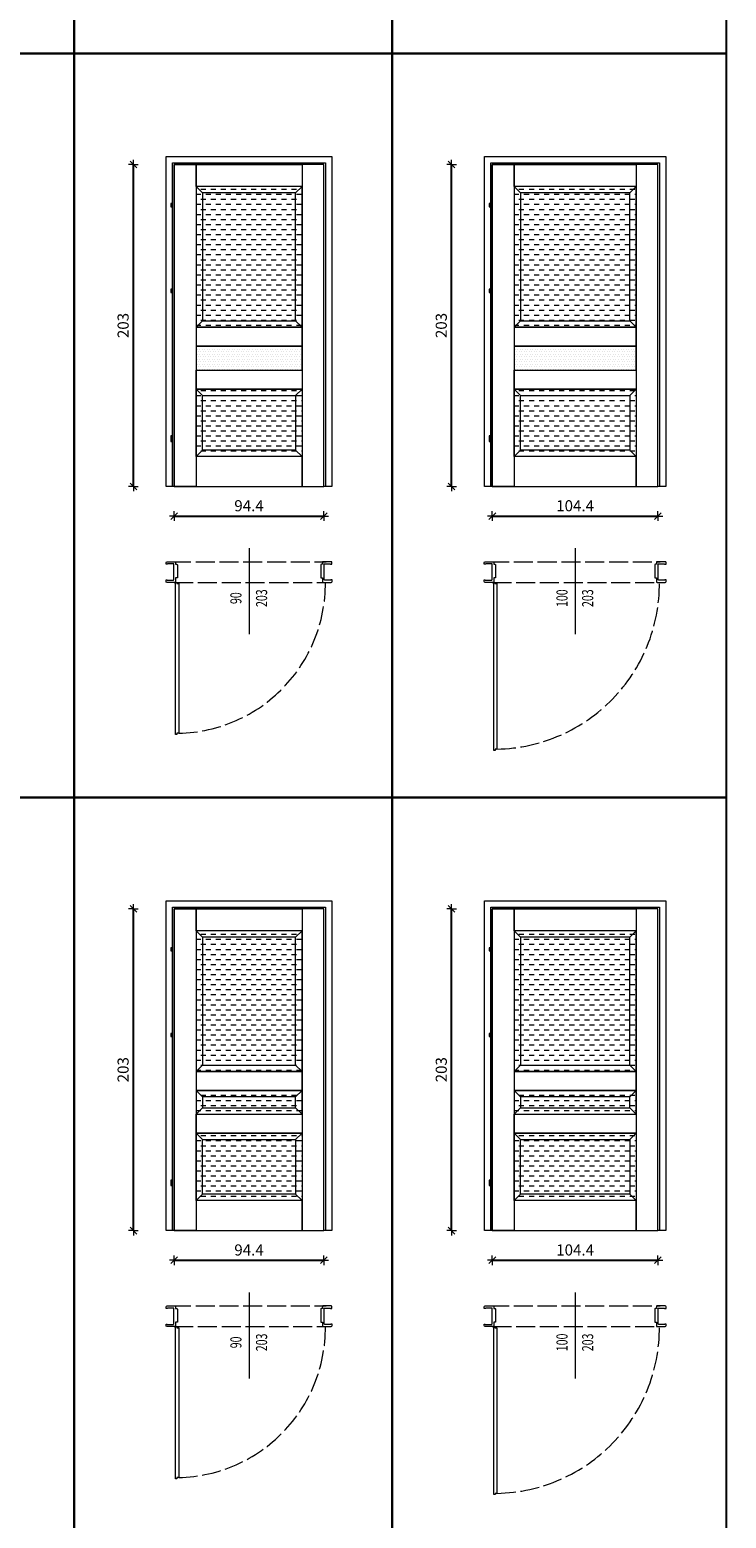
# Model space of a CAD drawing. Units: millimetres. Extents: x -43 to 963, y 0 to 3795.
# Drawn here: x 524 to 963, y 954 to 1893 of the extents above; entities that cross this region are included whole.
import ezdxf
from ezdxf.enums import TextEntityAlignment as Align

# ---------------------------------------------------------------- set-up
doc = ezdxf.new("R2010")
doc.units = ezdxf.units.MM
doc.linetypes.add('ACAD_ISO02W100', pattern=[15, 12, -3])
doc.layers.get('DefPoints').update_dxf_attribs({"color": 9})
for name, color, linetype, lineweight in [('SZRAF', 253, 'Continuous', 0), ('WIDOK', 5, 'Continuous', 9), ('WYMIARY', 10, 'Continuous', 5)]:
    doc.layers.add(name, color=color, linetype=linetype, lineweight=lineweight)
doc.styles.add('A-wymiar', font='romans.shx', dxfattribs={"width": 0.6})
doc.dimstyles.new('A-50 male', dxfattribs={"dimscale": 0.5, "dimtxt": 14, "dimasz": 0.5, "dimexe": 10, "dimexo": 0, "dimgap": 6, "dimtad": 1, "dimdsep": 46, "dimtxsty": 'A-wymiar', "dimblk": 'OP-wymiar', "dimcen": 0, "dimdle": 10, "dimse1": 1, "dimse2": 1, "dimclrt": 256, "dimadec": 0, "dimazin": 0, "dimtfac": 0.05, "dimtix": 1, "dimtofl": 0, "dimtmove": 2, "dimatfit": 3, "dimldrblk": 'OP-wymiar', "dimfxl": 1, "dimtolj": 1, "dimarcsym": 0})
pattern_1 = [(0, (-22847.5044, 3039.709), (3.175, 3.175), [3.175, -3.175])]
pattern_2 = [(0, (-22646.9337, 3039.709), (3.175, 3.175), [3.175, -3.175])]

# ---------------------------------------------------------------- blocks, each defined once
blk = doc.blocks.new('OP-wymiar')
for q in [(-12, 0), (0, 12), (12, 0), (0, -12)]:
    blk.add_line((0, 0), q)
at = {"color": 3}
blk.add_line((8.5, 8.5), (-8.5, -8.5), dxfattribs=at)
blk = doc.blocks.new('*D135')
at = {"layer": 'DefPoints', "color": 0, "transparency": 16777216}
for p in [(614.84, 1604.48), (709.24, 1604.48), (709.24, 1585.8)]:
    blk.add_point(p, dxfattribs=at)
at = {"layer": 'WYMIARY', "color": 0, "lineweight": -2, "transparency": 16777216}
blk.add_line((615.09, 1585.8), (708.99, 1585.8), dxfattribs=at)
at = {"layer": 'WYMIARY', "color": 0, "lineweight": -2, "transparency": 16777216, "xscale": 0.25, "yscale": 0.25, "zscale": 0.25, "rotation": 180}
blk.add_blockref('OP-wymiar', (614.84, 1585.8), dxfattribs=at)
at = {"layer": 'WYMIARY', "color": 0, "lineweight": -2, "transparency": 16777216, "xscale": 0.25, "yscale": 0.25, "zscale": 0.25}
blk.add_blockref('OP-wymiar', (709.24, 1585.8), dxfattribs=at)
at = {"layer": 'WYMIARY', "transparency": 16777216, "insert": (662.04, 1592.3), "char_height": 7, "attachment_point": 5, "style": 'A-wymiar'}
blk.add_mtext('\\A1;94.4', dxfattribs=at)
blk = doc.blocks.new('*D136')
at = {"layer": 'DefPoints', "color": 0, "transparency": 16777216}
for p in [(589.16, 1807.48), (614.84, 1807.48), (614.84, 1604.48)]:
    blk.add_point(p, dxfattribs=at)
at = {"layer": 'WYMIARY', "color": 0, "lineweight": -2, "transparency": 16777216}
blk.add_line((589.16, 1604.73), (589.16, 1807.23), dxfattribs=at)
at = {"layer": 'WYMIARY', "color": 0, "lineweight": -2, "transparency": 16777216, "xscale": 0.25, "yscale": 0.25, "zscale": 0.25}
for p, rotation in [((589.16, 1807.48), 90), ((589.16, 1604.48), 270)]:
    blk.add_blockref('OP-wymiar', p, dxfattribs=dict(at, rotation=rotation))
at = {"layer": 'WYMIARY', "transparency": 16777216, "insert": (582.66, 1705.98), "char_height": 7, "attachment_point": 5, "rotation": 90, "style": 'A-wymiar'}
blk.add_mtext('\\A1;203', dxfattribs=at)
blk = doc.blocks.new('*D137')
at = {"layer": 'DefPoints', "color": 0, "transparency": 16777216}
for p in [(815.41, 1604.48), (919.81, 1604.48), (919.81, 1585.8)]:
    blk.add_point(p, dxfattribs=at)
at = {"layer": 'WYMIARY', "color": 0, "lineweight": -2, "transparency": 16777216}
blk.add_line((815.66, 1585.8), (919.56, 1585.8), dxfattribs=at)
at = {"layer": 'WYMIARY', "color": 0, "lineweight": -2, "transparency": 16777216, "xscale": 0.25, "yscale": 0.25, "zscale": 0.25, "rotation": 180}
blk.add_blockref('OP-wymiar', (815.41, 1585.8), dxfattribs=at)
at = {"layer": 'WYMIARY', "color": 0, "lineweight": -2, "transparency": 16777216, "xscale": 0.25, "yscale": 0.25, "zscale": 0.25}
blk.add_blockref('OP-wymiar', (919.81, 1585.8), dxfattribs=at)
at = {"layer": 'WYMIARY', "transparency": 16777216, "insert": (867.61, 1592.3), "char_height": 7, "attachment_point": 5, "style": 'A-wymiar'}
blk.add_mtext('\\A1;104.4', dxfattribs=at)
blk = doc.blocks.new('*D138')
at = {"layer": 'DefPoints', "color": 0, "transparency": 16777216}
for p in [(789.73, 1807.48), (815.41, 1807.48), (815.41, 1604.48)]:
    blk.add_point(p, dxfattribs=at)
at = {"layer": 'WYMIARY', "color": 0, "lineweight": -2, "transparency": 16777216}
blk.add_line((789.73, 1604.73), (789.73, 1807.23), dxfattribs=at)
at = {"layer": 'WYMIARY', "color": 0, "lineweight": -2, "transparency": 16777216, "xscale": 0.25, "yscale": 0.25, "zscale": 0.25}
for p, rotation in [((789.73, 1807.48), 90), ((789.73, 1604.48), 270)]:
    blk.add_blockref('OP-wymiar', p, dxfattribs=dict(at, rotation=rotation))
at = {"layer": 'WYMIARY', "transparency": 16777216, "insert": (783.23, 1705.98), "char_height": 7, "attachment_point": 5, "rotation": 90, "style": 'A-wymiar'}
blk.add_mtext('\\A1;203', dxfattribs=at)
blk = doc.blocks.new('*D97')
at = {"layer": 'DefPoints', "color": 0, "transparency": 16777216}
for p in [(614.84, 1135.08), (709.24, 1135.08), (709.24, 1116.4)]:
    blk.add_point(p, dxfattribs=at)
at = {"layer": 'WYMIARY', "color": 0, "lineweight": -2, "transparency": 16777216}
blk.add_line((615.09, 1116.4), (708.99, 1116.4), dxfattribs=at)
at = {"layer": 'WYMIARY', "color": 0, "lineweight": -2, "transparency": 16777216, "xscale": 0.25, "yscale": 0.25, "zscale": 0.25, "rotation": 180}
blk.add_blockref('OP-wymiar', (614.84, 1116.4), dxfattribs=at)
at = {"layer": 'WYMIARY', "color": 0, "lineweight": -2, "transparency": 16777216, "xscale": 0.25, "yscale": 0.25, "zscale": 0.25}
blk.add_blockref('OP-wymiar', (709.24, 1116.4), dxfattribs=at)
at = {"layer": 'WYMIARY', "transparency": 16777216, "insert": (662.04, 1122.9), "char_height": 7, "attachment_point": 5, "style": 'A-wymiar'}
blk.add_mtext('\\A1;94.4', dxfattribs=at)
blk = doc.blocks.new('*D98')
at = {"layer": 'DefPoints', "color": 0, "transparency": 16777216}
for p in [(589.16, 1338.08), (614.84, 1338.08), (614.84, 1135.08)]:
    blk.add_point(p, dxfattribs=at)
at = {"layer": 'WYMIARY', "color": 0, "lineweight": -2, "transparency": 16777216}
blk.add_line((589.16, 1135.33), (589.16, 1337.83), dxfattribs=at)
at = {"layer": 'WYMIARY', "color": 0, "lineweight": -2, "transparency": 16777216, "xscale": 0.25, "yscale": 0.25, "zscale": 0.25}
for p, rotation in [((589.16, 1338.08), 90), ((589.16, 1135.08), 270)]:
    blk.add_blockref('OP-wymiar', p, dxfattribs=dict(at, rotation=rotation))
at = {"layer": 'WYMIARY', "transparency": 16777216, "insert": (582.66, 1236.58), "char_height": 7, "attachment_point": 5, "rotation": 90, "style": 'A-wymiar'}
blk.add_mtext('\\A1;203', dxfattribs=at)
blk = doc.blocks.new('*D99')
at = {"layer": 'DefPoints', "color": 0, "transparency": 16777216}
for p in [(815.41, 1135.08), (919.81, 1135.08), (919.81, 1116.4)]:
    blk.add_point(p, dxfattribs=at)
at = {"layer": 'WYMIARY', "color": 0, "lineweight": -2, "transparency": 16777216}
blk.add_line((815.66, 1116.4), (919.56, 1116.4), dxfattribs=at)
at = {"layer": 'WYMIARY', "color": 0, "lineweight": -2, "transparency": 16777216, "xscale": 0.25, "yscale": 0.25, "zscale": 0.25, "rotation": 180}
blk.add_blockref('OP-wymiar', (815.41, 1116.4), dxfattribs=at)
at = {"layer": 'WYMIARY', "color": 0, "lineweight": -2, "transparency": 16777216, "xscale": 0.25, "yscale": 0.25, "zscale": 0.25}
blk.add_blockref('OP-wymiar', (919.81, 1116.4), dxfattribs=at)
at = {"layer": 'WYMIARY', "transparency": 16777216, "insert": (867.61, 1122.9), "char_height": 7, "attachment_point": 5, "style": 'A-wymiar'}
blk.add_mtext('\\A1;104.4', dxfattribs=at)
blk = doc.blocks.new('*D100')
at = {"layer": 'DefPoints', "color": 0, "transparency": 16777216}
for p in [(789.73, 1338.08), (815.41, 1338.08), (815.41, 1135.08)]:
    blk.add_point(p, dxfattribs=at)
at = {"layer": 'WYMIARY', "color": 0, "lineweight": -2, "transparency": 16777216}
blk.add_line((789.73, 1135.33), (789.73, 1337.83), dxfattribs=at)
at = {"layer": 'WYMIARY', "color": 0, "lineweight": -2, "transparency": 16777216, "xscale": 0.25, "yscale": 0.25, "zscale": 0.25}
for p, rotation in [((789.73, 1338.08), 90), ((789.73, 1135.08), 270)]:
    blk.add_blockref('OP-wymiar', p, dxfattribs=dict(at, rotation=rotation))
at = {"layer": 'WYMIARY', "transparency": 16777216, "insert": (783.23, 1236.58), "char_height": 7, "attachment_point": 5, "rotation": 90, "style": 'A-wymiar'}
blk.add_mtext('\\A1;203', dxfattribs=at)

msp = doc.modelspace()

# ---------------------------------------------------------------- hatches: boundary and pattern name
at = {"layer": 'SZRAF'}
h = msp.add_hatch(dxfattribs=at)
h.set_pattern_fill('DASH', color=256)
h.set_pattern_definition(pattern_1)
h.paths.add_polyline_path([(628.64, 1665.901), (695.44, 1665.901), (695.44, 1623.401), (628.64, 1623.401)])
h.paths.add_polyline_path([(628.64, 1704.901), (695.44, 1704.901), (695.44, 1793.681), (628.64, 1793.681)])
h = msp.add_hatch(dxfattribs=at)
h.set_pattern_fill('DASH', color=256)
h.set_pattern_definition(pattern_2)
h.paths.add_polyline_path([(829.21, 1665.901), (906.01, 1665.901), (906.01, 1623.401), (829.21, 1623.401)])
h.paths.add_polyline_path([(829.21, 1704.901), (906.01, 1704.901), (906.01, 1793.681), (829.21, 1793.681)])
h = msp.add_hatch(dxfattribs=at)
h.set_pattern_fill('DOTS', color=256)
h.set_pattern_definition([(0, (-27452.7801, -15490.4021), (0.79375, 1.5875), [0, -1.5875])])
h.paths.add_polyline_path([(628.64, 1677.901), (695.44, 1677.901), (695.44, 1692.901), (628.64, 1692.901)])
h = msp.add_hatch(dxfattribs=at)
h.set_pattern_fill('DOTS', color=256)
h.set_pattern_definition([(0, (-27252.2095, -15490.4021), (0.79375, 1.5875), [0, -1.5875])])
h.paths.add_polyline_path([(829.21, 1677.901), (906.01, 1677.901), (906.01, 1692.901), (829.21, 1692.901)])
h = msp.add_hatch(dxfattribs=at)
h.set_pattern_fill('DASH', color=256)
h.set_pattern_definition(pattern_1)
h.paths.add_polyline_path([(628.64, 1196.502), (695.44, 1196.502), (695.44, 1154.002), (628.64, 1154.002)])
h.paths.add_polyline_path([(628.64, 1235.502), (695.44, 1235.502), (695.44, 1324.282), (628.64, 1324.282)])
h.paths.add_polyline_path([(628.64, 1208.502), (695.44, 1208.502), (695.44, 1223.502), (628.64, 1223.502)])
h = msp.add_hatch(dxfattribs=at)
h.set_pattern_fill('DASH', color=256)
h.set_pattern_definition(pattern_2)
h.paths.add_polyline_path([(829.21, 1196.502), (906.01, 1196.502), (906.01, 1154.002), (829.21, 1154.002)])
h.paths.add_polyline_path([(829.21, 1235.502), (906.01, 1235.502), (906.01, 1324.282), (829.21, 1324.282)])
h.paths.add_polyline_path([(829.21, 1208.502), (906.01, 1208.502), (906.01, 1223.502), (829.21, 1223.502)])

# ---------------------------------------------------------------- linework, layer by layer
at = {"layer": 'DefPoints'}
for points in [[(361.141, 2346.997), (551.712, 2346.997), (551.712, 1877.598), (361.141, 1877.598)], [(551.712, 2346.997), (752.283, 2346.997), (752.283, 1877.598), (551.712, 1877.598)], [(752.283, 2346.997), (962.853, 2346.997), (962.853, 1877.598), (752.283, 1877.598)], [(361.141, 1877.598), (551.712, 1877.598), (551.712, 1408.198), (361.141, 1408.198)], [(551.712, 1877.598), (752.283, 1877.598), (752.283, 1408.198), (551.712, 1408.198)], [(752.283, 1877.598), (962.853, 1877.598), (962.853, 1408.198), (752.283, 1408.198)], [(361.141, 1408.198), (551.712, 1408.198), (551.712, 938.799), (361.141, 938.799)], [(551.712, 1408.198), (752.283, 1408.198), (752.283, 938.799), (551.712, 938.799)], [(752.283, 1408.198), (962.853, 1408.198), (962.853, 938.799), (752.283, 938.799)]]:
    msp.add_lwpolyline(points, close=True, dxfattribs=at)
at = {"layer": 'WIDOK'}
for p, q in [((632.64, 1789.681), (628.64, 1793.681)), ((691.44, 1789.681), (695.44, 1793.681)), ((833.21, 1789.681), (829.21, 1793.681)), ((902.01, 1789.681), (906.01, 1793.681)), ((632.64, 1708.901), (628.64, 1704.901)), ((691.44, 1708.901), (695.44, 1704.901)), ((833.21, 1708.901), (829.21, 1704.901)), ((902.01, 1708.901), (906.01, 1704.901)), ((632.64, 1661.901), (628.64, 1665.901)), ((691.44, 1661.901), (695.44, 1665.901)), ((833.21, 1661.901), (829.21, 1665.901)), ((902.01, 1661.901), (906.01, 1665.901)), ((632.64, 1627.401), (628.64, 1623.401)), ((691.44, 1627.401), (695.44, 1623.401)), ((833.21, 1627.401), (829.21, 1623.401)), ((902.01, 1627.401), (906.01, 1623.401)), ((632.64, 1320.282), (628.64, 1324.282)), ((691.44, 1320.282), (695.44, 1324.282)), ((833.21, 1320.282), (829.21, 1324.282)), ((902.01, 1320.282), (906.01, 1324.282)), ((632.64, 1239.502), (628.64, 1235.502)), ((691.44, 1239.502), (695.44, 1235.502)), ((833.21, 1239.502), (829.21, 1235.502)), ((902.01, 1239.502), (906.01, 1235.502)), ((632.64, 1192.502), (628.64, 1196.502)), ((691.44, 1192.502), (695.44, 1196.502)), ((833.21, 1192.502), (829.21, 1196.502)), ((902.01, 1192.502), (906.01, 1196.502)), ((632.64, 1158.002), (628.64, 1154.002)), ((691.44, 1158.002), (695.44, 1154.002)), ((833.21, 1158.002), (829.21, 1154.002)), ((902.01, 1158.002), (906.01, 1154.002))]:
    msp.add_line(p, q, dxfattribs=at)
at = {"layer": 'WIDOK', "linetype": 'ACAD_ISO02W100'}
for p, q in [((613.415, 1556.994), (710.678, 1556.994)), ((813.986, 1556.994), (921.248, 1556.994)), ((614.84, 1543.971), (710.708, 1543.971)), ((815.41, 1543.971), (921.278, 1543.971)), ((613.415, 1087.595), (710.678, 1087.595)), ((813.986, 1087.595), (921.248, 1087.595)), ((614.84, 1074.572), (710.708, 1074.572)), ((815.41, 1074.572), (921.278, 1074.572))]:
    msp.add_line(p, q, dxfattribs=at)
at = {"layer": 'WIDOK'}
for points in [[(614.84, 1604.481), (609.84, 1604.481), (609.84, 1812.481), (714.24, 1812.481), (714.24, 1604.481), (709.24, 1604.481), (709.24, 1807.481), (614.84, 1807.481)], [(815.41, 1604.481), (810.41, 1604.481), (810.41, 1812.481), (924.81, 1812.481), (924.81, 1604.481), (919.81, 1604.481), (919.81, 1807.481), (815.41, 1807.481)], [(614.84, 1604.481), (709.24, 1604.481), (709.24, 1807.481), (614.84, 1807.481)], [(628.64, 1604.481), (614.84, 1604.481), (614.84, 1807.481), (628.64, 1807.481)], [(695.44, 1793.681), (628.64, 1793.681), (628.64, 1807.481), (695.44, 1807.481)], [(695.44, 1604.481), (709.24, 1604.481), (709.24, 1807.481), (695.44, 1807.481)], [(815.41, 1604.481), (919.81, 1604.481), (919.81, 1807.481), (815.41, 1807.481)], [(829.21, 1604.481), (815.41, 1604.481), (815.41, 1807.481), (829.21, 1807.481)], [(906.01, 1793.681), (829.21, 1793.681), (829.21, 1807.481), (906.01, 1807.481)], [(906.01, 1604.481), (919.81, 1604.481), (919.81, 1807.481), (906.01, 1807.481)], [(628.64, 1704.901), (695.44, 1704.901), (695.44, 1793.681), (628.64, 1793.681)], [(829.21, 1704.901), (906.01, 1704.901), (906.01, 1793.681), (829.21, 1793.681)], [(632.64, 1708.901), (691.44, 1708.901), (691.44, 1789.681), (632.64, 1789.681)], [(833.21, 1708.901), (902.01, 1708.901), (902.01, 1789.681), (833.21, 1789.681)], [(612.84, 1780.881), (613.84, 1780.881), (613.84, 1782.881), (612.84, 1782.881)], [(813.41, 1780.881), (814.41, 1780.881), (814.41, 1782.881), (813.41, 1782.881)], [(612.84, 1726.881), (613.84, 1726.881), (613.84, 1728.881), (612.84, 1728.881)], [(813.41, 1726.881), (814.41, 1726.881), (814.41, 1728.881), (813.41, 1728.881)], [(628.64, 1692.901), (695.44, 1692.901), (695.44, 1704.901), (628.64, 1704.901)], [(829.21, 1692.901), (906.01, 1692.901), (906.01, 1704.901), (829.21, 1704.901)], [(628.64, 1677.901), (695.44, 1677.901), (695.44, 1692.901), (628.64, 1692.901)], [(829.21, 1677.901), (906.01, 1677.901), (906.01, 1692.901), (829.21, 1692.901)], [(628.64, 1677.901), (695.44, 1677.901), (695.44, 1665.901), (628.64, 1665.901)], [(829.21, 1677.901), (906.01, 1677.901), (906.01, 1665.901), (829.21, 1665.901)], [(628.64, 1665.901), (695.44, 1665.901), (695.44, 1623.401), (628.64, 1623.401)], [(632.64, 1661.901), (691.44, 1661.901), (691.44, 1627.401), (632.64, 1627.401)], [(829.21, 1665.901), (906.01, 1665.901), (906.01, 1623.401), (829.21, 1623.401)], [(833.21, 1661.901), (902.01, 1661.901), (902.01, 1627.401), (833.21, 1627.401)], [(612.84, 1634.881), (613.84, 1634.881), (613.84, 1636.381), (612.84, 1636.381)], [(612.84, 1632.881), (613.84, 1632.881), (613.84, 1634.881), (612.84, 1634.881)], [(813.41, 1634.881), (814.41, 1634.881), (814.41, 1636.381), (813.41, 1636.381)], [(813.41, 1632.881), (814.41, 1632.881), (814.41, 1634.881), (813.41, 1634.881)], [(628.64, 1604.481), (695.44, 1604.481), (695.44, 1623.401), (628.64, 1623.401)], [(829.21, 1604.481), (906.01, 1604.481), (906.01, 1623.401), (829.21, 1623.401)], [(617.689, 1543.193), (617.689, 1448.793), (616.553, 1448.793), (616.553, 1448.016), (615.775, 1448.016), (615.775, 1448.793), (615.689, 1543.193), (615.689, 1543.971), (616.467, 1543.971), (616.467, 1543.193)], [(818.26, 1543.193), (818.26, 1438.793), (817.124, 1438.793), (817.124, 1438.016), (816.346, 1438.016), (816.346, 1438.793), (816.26, 1543.193), (816.26, 1543.971), (817.038, 1543.971), (817.038, 1543.193)], [(614.84, 1135.082), (609.84, 1135.082), (609.84, 1343.082), (714.24, 1343.082), (714.24, 1135.082), (709.24, 1135.082), (709.24, 1338.082), (614.84, 1338.082)], [(815.41, 1135.082), (810.41, 1135.082), (810.41, 1343.082), (924.81, 1343.082), (924.81, 1135.082), (919.81, 1135.082), (919.81, 1338.082), (815.41, 1338.082)], [(614.84, 1135.082), (709.24, 1135.082), (709.24, 1338.082), (614.84, 1338.082)], [(628.64, 1135.082), (614.84, 1135.082), (614.84, 1338.082), (628.64, 1338.082)], [(695.44, 1324.282), (628.64, 1324.282), (628.64, 1338.082), (695.44, 1338.082)], [(695.44, 1135.082), (709.24, 1135.082), (709.24, 1338.082), (695.44, 1338.082)], [(815.41, 1135.082), (919.81, 1135.082), (919.81, 1338.082), (815.41, 1338.082)], [(829.21, 1135.082), (815.41, 1135.082), (815.41, 1338.082), (829.21, 1338.082)], [(906.01, 1324.282), (829.21, 1324.282), (829.21, 1338.082), (906.01, 1338.082)], [(906.01, 1135.082), (919.81, 1135.082), (919.81, 1338.082), (906.01, 1338.082)], [(628.64, 1235.502), (695.44, 1235.502), (695.44, 1324.282), (628.64, 1324.282)], [(829.21, 1235.502), (906.01, 1235.502), (906.01, 1324.282), (829.21, 1324.282)], [(632.64, 1239.502), (691.44, 1239.502), (691.44, 1320.282), (632.64, 1320.282)], [(833.21, 1239.502), (902.01, 1239.502), (902.01, 1320.282), (833.21, 1320.282)], [(612.84, 1311.482), (613.84, 1311.482), (613.84, 1313.482), (612.84, 1313.482)], [(813.41, 1311.482), (814.41, 1311.482), (814.41, 1313.482), (813.41, 1313.482)], [(612.84, 1257.482), (613.84, 1257.482), (613.84, 1259.482), (612.84, 1259.482)], [(813.41, 1257.482), (814.41, 1257.482), (814.41, 1259.482), (813.41, 1259.482)], [(628.64, 1223.502), (695.44, 1223.502), (695.44, 1235.502), (628.64, 1235.502)], [(829.21, 1223.502), (906.01, 1223.502), (906.01, 1235.502), (829.21, 1235.502)], [(628.64, 1208.502), (695.44, 1208.502), (695.44, 1223.502), (628.64, 1223.502)], [(829.21, 1208.502), (906.01, 1208.502), (906.01, 1223.502), (829.21, 1223.502)], [(632.64, 1212.502), (691.44, 1212.502), (691.44, 1219.502), (632.64, 1219.502)], [(833.21, 1212.502), (902.01, 1212.502), (902.01, 1219.502), (833.21, 1219.502)], [(628.64, 1208.502), (695.44, 1208.502), (695.44, 1196.502), (628.64, 1196.502)], [(829.21, 1208.502), (906.01, 1208.502), (906.01, 1196.502), (829.21, 1196.502)], [(628.64, 1196.502), (695.44, 1196.502), (695.44, 1154.002), (628.64, 1154.002)], [(632.64, 1192.502), (691.44, 1192.502), (691.44, 1158.002), (632.64, 1158.002)], [(829.21, 1196.502), (906.01, 1196.502), (906.01, 1154.002), (829.21, 1154.002)], [(833.21, 1192.502), (902.01, 1192.502), (902.01, 1158.002), (833.21, 1158.002)], [(612.84, 1165.482), (613.84, 1165.482), (613.84, 1166.982), (612.84, 1166.982)], [(612.84, 1163.482), (613.84, 1163.482), (613.84, 1165.482), (612.84, 1165.482)], [(813.41, 1165.482), (814.41, 1165.482), (814.41, 1166.982), (813.41, 1166.982)], [(813.41, 1163.482), (814.41, 1163.482), (814.41, 1165.482), (813.41, 1165.482)], [(628.64, 1135.082), (695.44, 1135.082), (695.44, 1154.002), (628.64, 1154.002)], [(829.21, 1135.082), (906.01, 1135.082), (906.01, 1154.002), (829.21, 1154.002)], [(617.689, 1073.794), (617.689, 979.394), (616.553, 979.394), (616.553, 978.616), (615.775, 978.616), (615.775, 979.394), (615.689, 1073.794), (615.689, 1074.572), (616.467, 1074.572), (616.467, 1073.794)], [(818.26, 1073.794), (818.26, 969.394), (817.124, 969.394), (817.124, 968.616), (816.346, 968.616), (816.346, 969.394), (816.26, 1073.794), (816.26, 1074.572), (817.038, 1074.572), (817.038, 1073.794)]]:
    msp.add_lwpolyline(points, close=True, dxfattribs=at)
for points in [[(613.84, 1604.481), (613.84, 1808.481), (710.24, 1808.481), (710.24, 1604.481)], [(814.41, 1604.481), (814.41, 1808.481), (920.81, 1808.481), (920.81, 1604.481)], [(613.84, 1135.082), (613.84, 1339.082), (710.24, 1339.082), (710.24, 1135.082)], [(814.41, 1135.082), (814.41, 1339.082), (920.81, 1339.082), (920.81, 1135.082)], [(632.64, 1219.502), (628.64, 1223.502)], [(691.44, 1219.502), (695.44, 1223.502)], [(833.21, 1219.502), (829.21, 1223.502)], [(902.01, 1219.502), (906.01, 1223.502)], [(632.64, 1212.502), (628.64, 1208.502)], [(691.44, 1212.502), (695.44, 1208.502)], [(833.21, 1212.502), (829.21, 1208.502)], [(902.01, 1212.502), (906.01, 1208.502)]]:
    msp.add_lwpolyline(points, dxfattribs=at)
for points in [[(610.729, 1555.36), (609.74, 1555.36), (609.74, 1556.442, -0.3834207), (610.35, 1556.994), (615.434, 1556.994, -0.4767771), (615.722, 1556.672), (615.768, 1555.36), (616.366, 1555.36, -0.4317778), (616.872, 1554.762), (616.872, 1546.87), (615.722, 1546.87), (615.722, 1544.339, -0.4410802), (615.423, 1543.971), (610.338, 1543.971, -0.3950852), (609.728, 1544.581), (609.728, 1545.582), (610.43, 1545.582), (610.43, 1545.398), (614.434, 1545.375), (614.434, 1545.582), (614.687, 1545.651), (614.733, 1555.568), (610.729, 1555.568)], [(713.35, 1555.36), (714.34, 1555.36), (714.34, 1556.442, 0.3834207), (713.73, 1556.994), (708.645, 1556.994, 0.4767771), (708.357, 1556.672), (708.311, 1555.36), (707.713, 1555.36, 0.4317778), (707.207, 1554.762), (707.207, 1546.87), (708.357, 1546.87), (708.357, 1544.339, 0.4410802), (708.657, 1543.971), (713.742, 1543.971, 0.3950852), (714.351, 1544.581), (714.351, 1545.582), (713.649, 1545.582), (713.649, 1545.398), (709.646, 1545.375), (709.646, 1545.582), (709.393, 1545.651), (709.347, 1555.568), (713.35, 1555.568)], [(811.3, 1555.36), (810.31, 1555.36), (810.31, 1556.442, -0.3834207), (810.92, 1556.994), (816.005, 1556.994, -0.4767771), (816.293, 1556.672), (816.339, 1555.36), (816.937, 1555.36, -0.4317778), (817.443, 1554.762), (817.443, 1546.87), (816.293, 1546.87), (816.293, 1544.339, -0.4410802), (815.994, 1543.971), (810.909, 1543.971, -0.3950852), (810.299, 1544.581), (810.299, 1545.582), (811.001, 1545.582), (811.001, 1545.398), (815.004, 1545.375), (815.004, 1545.582), (815.257, 1545.651), (815.303, 1555.568), (811.3, 1555.568)], [(923.921, 1555.36), (924.91, 1555.36), (924.91, 1556.442, 0.3834207), (924.301, 1556.994), (919.216, 1556.994, 0.4767771), (918.928, 1556.672), (918.882, 1555.36), (918.284, 1555.36, 0.4317778), (917.778, 1554.762), (917.778, 1546.87), (918.928, 1546.87), (918.928, 1544.339, 0.4410802), (919.227, 1543.971), (924.312, 1543.971, 0.3950852), (924.922, 1544.581), (924.922, 1545.582), (924.22, 1545.582), (924.22, 1545.398), (920.217, 1545.375), (920.217, 1545.582), (919.964, 1545.651), (919.918, 1555.568), (923.921, 1555.568)], [(610.729, 1085.961), (609.74, 1085.961), (609.74, 1087.042, -0.3834207), (610.35, 1087.595), (615.434, 1087.595, -0.4767771), (615.722, 1087.273), (615.768, 1085.961), (616.366, 1085.961, -0.4317778), (616.872, 1085.363), (616.872, 1077.471), (615.722, 1077.471), (615.722, 1074.94, -0.4410802), (615.423, 1074.572), (610.338, 1074.572, -0.3950852), (609.728, 1075.182), (609.728, 1076.182), (610.43, 1076.182), (610.43, 1075.998), (614.434, 1075.975), (614.434, 1076.182), (614.687, 1076.251), (614.733, 1086.168), (610.729, 1086.168)], [(713.35, 1085.961), (714.34, 1085.961), (714.34, 1087.042, 0.3834207), (713.73, 1087.595), (708.645, 1087.595, 0.4767771), (708.357, 1087.273), (708.311, 1085.961), (707.713, 1085.961, 0.4317778), (707.207, 1085.363), (707.207, 1077.471), (708.357, 1077.471), (708.357, 1074.94, 0.4410802), (708.657, 1074.572), (713.742, 1074.572, 0.3950852), (714.351, 1075.182), (714.351, 1076.182), (713.649, 1076.182), (713.649, 1075.998), (709.646, 1075.975), (709.646, 1076.182), (709.393, 1076.251), (709.347, 1086.168), (713.35, 1086.168)], [(811.3, 1085.961), (810.31, 1085.961), (810.31, 1087.042, -0.3834207), (810.92, 1087.595), (816.005, 1087.595, -0.4767771), (816.293, 1087.273), (816.339, 1085.961), (816.937, 1085.961, -0.4317778), (817.443, 1085.363), (817.443, 1077.471), (816.293, 1077.471), (816.293, 1074.94, -0.4410802), (815.994, 1074.572), (810.909, 1074.572, -0.3950852), (810.299, 1075.182), (810.299, 1076.182), (811.001, 1076.182), (811.001, 1075.998), (815.004, 1075.975), (815.004, 1076.182), (815.257, 1076.251), (815.303, 1086.168), (811.3, 1086.168)], [(923.921, 1085.961), (924.91, 1085.961), (924.91, 1087.042, 0.3834207), (924.301, 1087.595), (919.216, 1087.595, 0.4767771), (918.928, 1087.273), (918.882, 1085.961), (918.284, 1085.961, 0.4317778), (917.778, 1085.363), (917.778, 1077.471), (918.928, 1077.471), (918.928, 1074.94, 0.4410802), (919.227, 1074.572), (924.312, 1074.572, 0.3950852), (924.922, 1075.182), (924.922, 1076.182), (924.22, 1076.182), (924.22, 1075.998), (920.217, 1075.975), (920.217, 1076.182), (919.964, 1076.251), (919.918, 1086.168), (923.921, 1086.168)]]:
    msp.add_lwpolyline(points, format="xyb", close=True, dxfattribs=at)
for centre in [(613.34, 1782.481), (613.34, 1781.281), (813.91, 1782.481), (813.91, 1781.281), (613.34, 1728.481), (613.34, 1727.281), (813.91, 1728.481), (813.91, 1727.281), (613.34, 1634.481), (813.91, 1634.481), (613.34, 1633.281), (813.91, 1633.281), (613.34, 1313.082), (613.34, 1311.882), (813.91, 1313.082), (813.91, 1311.882), (613.34, 1259.082), (613.34, 1257.882), (813.91, 1259.082), (813.91, 1257.882), (613.34, 1165.082), (813.91, 1165.082), (613.34, 1163.882), (813.91, 1163.882)]:
    msp.add_circle(centre, 0.2, dxfattribs=at)
at = {"layer": 'WIDOK', "linetype": 'ACAD_ISO02W100'}
for centre, radius, start, end in [((615.738, 1543.215), 94.442, 271.183818, 0.514267), ((816.312, 1543.213), 104.438, 271.068665, 0.515803), ((615.738, 1073.815), 94.442, 271.183818, 0.514267), ((816.312, 1073.814), 104.438, 271.068665, 0.515803)]:
    msp.add_arc(centre, radius, start, end, dxfattribs=at)
at = {"layer": 'WYMIARY'}
for p, q in [((662.04, 1565.483), (662.04, 1511.28)), ((867.61, 1565.483), (867.61, 1511.28)), ((662.04, 1096.083), (662.04, 1041.881)), ((867.61, 1096.083), (867.61, 1041.881))]:
    msp.add_line(p, q, dxfattribs=at)

# ---------------------------------------------------------------- texts
at = {"layer": 'WYMIARY', "style": 'A-wymiar', "width": 0.7}
for tag, p in [('90', (657.264, 1534.015)), ('203', (673.443, 1534.015)), ('100', (862.835, 1534.015)), ('203', (879.013, 1534.015)), ('90', (657.264, 1064.615)), ('203', (673.443, 1064.615)), ('100', (862.835, 1064.615)), ('203', (879.013, 1064.615))]:
    msp.add_attdef(tag, text='-', height=7, rotation=90, dxfattribs=at).set_placement(p, align=Align.CENTER)

# ---------------------------------------------------------------- dimensions: what is measured, and where the dimension line sits
at = {"layer": 'WYMIARY'}
for base, p1, p2, picture, middle in [((589.157, 1807.481), (614.84, 1604.481), (614.84, 1807.481), '*D136', (582.657, 1705.981)), ((789.728, 1807.481), (815.41, 1604.481), (815.41, 1807.481), '*D138', (783.228, 1705.981)), ((589.157, 1338.082), (614.84, 1135.082), (614.84, 1338.082), '*D98', (582.657, 1236.582)), ((789.728, 1338.082), (815.41, 1135.082), (815.41, 1338.082), '*D100', (783.228, 1236.582))]:
    dim = msp.add_linear_dim(base=base, p1=p1, p2=p2, angle=90, dimstyle='A-50 male', dxfattribs=at)
    dim.commit()
    dim.dimension.update_dxf_attribs({"geometry": picture, "text_midpoint": middle})
for base, p1, p2, picture, middle in [((709.24, 1585.798), (614.84, 1604.481), (709.24, 1604.481), '*D135', (662.04, 1592.298)), ((919.81, 1585.798), (815.41, 1604.481), (919.81, 1604.481), '*D137', (867.61, 1592.298)), ((709.24, 1116.399), (614.84, 1135.082), (709.24, 1135.082), '*D97', (662.04, 1122.899)), ((919.81, 1116.399), (815.41, 1135.082), (919.81, 1135.082), '*D99', (867.61, 1122.899))]:
    dim = msp.add_linear_dim(base=base, p1=p1, p2=p2, dimstyle='A-50 male', dxfattribs=at)
    dim.commit()
    dim.dimension.update_dxf_attribs({"geometry": picture, "text_midpoint": middle})

doc.saveas('drawing.dxf')
